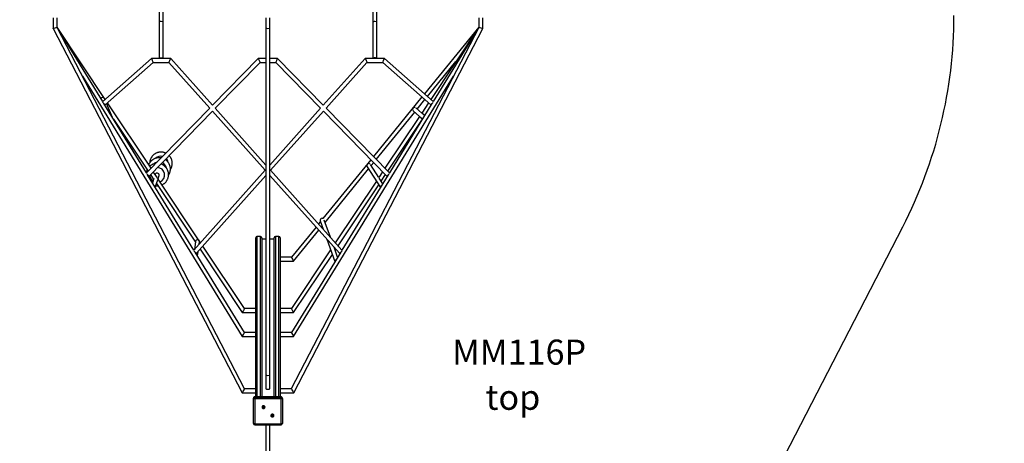
# Model space of a CAD drawing. Units: millimetres. Extents: x 21488 to 44110, y 26728 to 45739.
# Drawn here: x 32017 to 35948, y 29677 to 31368 of the extents above; entities that cross this region are included whole.
import ezdxf

# ---------------------------------------------------------------- set-up
doc = ezdxf.new("R2010")
doc.units = ezdxf.units.MM
doc.header["$PDSIZE"] = -1
doc.layers.get('0').update_dxf_attribs({"color": 1})
for name, color, linetype in [('SAFETY_AREA', 3, 'Continuous'), ('TIPTAP', 6, 'Continuous'), ('TIPTAP_A1', 4, 'Continuous'), ('TIPTAP_A2', 4, 'Continuous'), ('TIPTAP_DIM', 9, 'Continuous')]:
    doc.layers.add(name, color=color, linetype=linetype)
doc.styles.get("Standard").update_dxf_attribs({"font": 'arial.ttf'})
doc.styles.add('style1', font='arial.ttf', dxfattribs={"height": 100})
doc.dimstyles.new('0000000028386F98', dxfattribs={"dimscale": 100, "dimtxt": 1, "dimasz": 1, "dimexe": 1, "dimexo": 1, "dimgap": 1, "dimtad": 1, "dimdec": 0, "dimtxsty": 'Standard', "dimblk": 'OBLIQUE', "dimcen": 2.5, "dimdle": 1, "dimadec": 0, "dimazin": 0, "dimtfac": 1, "dimtdec": 0, "dimtmove": 0, "dimatfit": 3, "dimldrblk": 'OBLIQUE', "dimfxl": 0, "dimarcsym": 0})

# ---------------------------------------------------------------- blocks, each defined once
blk = doc.blocks.new('MM116P_top')
at = {"layer": 'SAFETY_AREA'}
blk.add_line((1325, -4166.6), (2526.2, -1838.5), dxfattribs=at)
blk.add_arc((891, -994.8), 1840, 332.7092, 0, dxfattribs=at)
at = {"layer": 'TIPTAP'}
for p, q in [((-442.7, -965.8), (-442.7, -1019.8)), ((-426.7, -1019.8), (-426.7, -965.8)), ((410.7, -965.8), (410.7, -1019.8)), ((426.7, -1019.8), (426.7, -965.8)), ((-866, -1003.3), (-866, -1045.8)), ((-850, -1041.9), (-850, -1003.3)), ((-442.7, -1019.8), (-442.7, -1165.6)), ((-426.8, -1165.6), (-426.7, -1019.8)), ((-16, -1003.3), (-16, -1043.8)), ((0, -1043.8), (0, -1003.3)), ((410.7, -1019.8), (410.8, -1165.6)), ((426.7, -1165.6), (426.7, -1019.8)), ((834, -1003.3), (834, -1041.9)), ((850, -1045.8), (850, -1003.3)), ((-866, -1045.8), (-110.9, -2500.9)), ((-866, -1045.8), (-866, -1046.1)), ((-866, -1046.1), (-865, -1047.8)), ((-866, -1046.1), (-866, -1046.2)), ((-866, -1046.2), (-864.9, -1047.9)), ((-667.8, -1338.2), (-850, -1041.6)), ((-658, -1329.6), (-850, -1041.6)), ((-101.1, -2484.9), (-850, -1041.9)), ((-16, -1043.8), (-16, -2429)), ((0, -2429), (0, -1043.8)), ((834, -1041.9), (85.1, -2484.9)), ((94.9, -2500.9), (850, -1045.8)), ((834, -1041.4), (617, -1307.4)), ((834, -1041.4), (642, -1329.6)), ((834, -1041.4), (651.8, -1338.2)), ((848.9, -1047.9), (850, -1046.1)), ((848.9, -1047.9), (850, -1046.2)), ((848.9, -1047.9), (850, -1046.7)), ((850, -1046.1), (850, -1045.8)), ((850, -1046.2), (850, -1046.1)), ((850, -1046.7), (850, -1046.2)), ((-472.8, -1165.6), (-667.8, -1338.2)), ((-396.2, -1165.6), (-472.8, -1165.6)), ((-229, -1352.8), (-396.2, -1165.6)), ((-46.4, -1165.8), (-229, -1352.8)), ((-16, -1165.8), (-46.4, -1165.8)), ((30.4, -1165.8), (0, -1165.8)), ((212.9, -1353), (30.4, -1165.8)), ((380.2, -1165.6), (212.9, -1353)), ((456.8, -1165.6), (380.2, -1165.6)), ((651.8, -1338.2), (456.8, -1165.6)), ((629, -1318), (742.8, -1178.2)), ((-658.3, -1351.2), (-466.7, -1181.6)), ((-466.7, -1181.6), (-403.3, -1181.6)), ((-403.3, -1181.6), (-240, -1364.5)), ((-218.4, -1364.7), (-39.6, -1181.8)), ((-39.6, -1181.8), (-16, -1181.8)), ((0, -1181.8), (23.6, -1181.8)), ((23.6, -1181.8), (202.3, -1364.8)), ((224.2, -1364.3), (387.3, -1181.6)), ((387.3, -1181.6), (450.7, -1181.6)), ((450.7, -1181.6), (642.3, -1351.2)), ((-748.6, -1237.3), (-110.5, -2276.5)), ((94.5, -2276.5), (732.6, -1237.3)), ((-659, -1330.4), (-660.7, -1326.4)), ((606.9, -1319.8), (413.2, -1557.7)), ((588.1, -1368.3), (618.9, -1330.4)), ((-492.9, -1623), (-662.8, -1346.4)), ((-629, -1401.1), (-652.4, -1346)), ((-474.9, -1604.5), (-649.1, -1343)), ((-240, -1364.5), (-492.9, -1623)), ((-16, -1591.4), (-218.4, -1364.7)), ((202.3, -1364.8), (0, -1591.4)), ((477, -1623), (224.2, -1364.3)), ((646.8, -1346.4), (477, -1623)), ((572.2, -1375.7), (597.1, -1397.1)), ((605.9, -1383.8), (582.6, -1363.5)), ((633.1, -1343), (605.9, -1383.8)), ((-624.7, -1408.5), (-486.3, -1616.2)), ((-482.9, -1635.7), (-229.5, -1376.2)), ((-229.5, -1376.2), (-18.7, -1612.3)), ((2.7, -1612.3), (213.7, -1376.1)), ((213.7, -1376.1), (466.9, -1635.7)), ((424.4, -1569.2), (578, -1380.7)), ((597.1, -1397.1), (458.9, -1604.5)), ((470.3, -1616.2), (608.7, -1408.5)), ((597.1, -1397.1), (609.3, -1407.5)), ((617.8, -1393.7), (607.7, -1385.1)), ((403, -1570.2), (211.4, -1805.5)), ((219.9, -1820.4), (393.9, -1606.7)), ((388.5, -1598.1), (441.2, -1681.2)), ((434.3, -1641.4), (402, -1589.5)), ((404.6, -1593.6), (414.2, -1581.7)), ((-303.6, -1931.4), (-488.3, -1630.6)), ((-477.2, -1629.8), (-464.5, -1648.9)), ((-463.5, -1645.8), (-468.9, -1662.2)), ((-449.4, -1642.7), (-465.8, -1618.1)), ((-457.9, -1628.8), (-458.2, -1629.6)), ((-457.9, -1680.1), (-448.3, -1650.9)), ((-277, -1901.6), (-448.7, -1643.8)), ((-446.9, -1646.5), (-442.7, -1633.8)), ((-18.7, -1612.3), (-303.6, -1931.4)), ((-293.3, -1943.8), (-16, -1633.3)), ((0, -1633.3), (277.3, -1943.8)), ((287.6, -1931.4), (2.7, -1612.3)), ((472.3, -1630.6), (287.6, -1931.4)), ((449.8, -1618.1), (434.3, -1641.4)), ((450.6, -1666), (436.6, -1644.1)), ((444, -1655.7), (461.2, -1629.8)), ((-453.2, -1665.9), (-297.6, -1899.5)), ((424.9, -1655.5), (261, -1901.6)), ((272, -1913.9), (434.3, -1670.3)), ((183.9, -1839.2), (86.2, -1959.2)), ((201.8, -1817.3), (194.1, -1826.7)), ((200.9, -1814.8), (212.7, -1847.5)), ((204.9, -1838.8), (208.1, -1834.8)), ((241.3, -1879.5), (216.8, -1811.8)), ((-57, -2517.1), (-57, -1881.9)), ((-38, -1877.1), (-52, -1877.1)), ((-52, -1877.1), (-52, -2517.1)), ((-38, -2517.1), (-38, -1877.1)), ((-33, -1881.9), (-33, -2517.1)), ((-33, -1885.7), (-16, -1885.7)), ((0, -1885.7), (17, -1885.7)), ((17, -2517.1), (17, -1881.9)), ((36, -1877.1), (22, -1877.1)), ((22, -1877.1), (22, -2517.1)), ((36, -2517.1), (36, -1877.1)), ((41, -1881.9), (41, -2517.1)), ((93.8, -1975.2), (194.7, -1851.3)), ((-297.1, -1896.5), (-301.9, -1929.5)), ((-282.6, -1907.9), (-281.3, -1898.8)), ((-101.7, -2164.7), (-267.8, -1915.3)), ((227.3, -1887.9), (259.6, -1977.1)), ((270.3, -1959.6), (255.9, -1919.9)), ((-101.5, -2260.5), (-298.9, -1939)), ((-289.4, -1954.6), (-286.7, -1936.5)), ((-278.8, -1927.7), (-110.3, -2180.7)), ((86.2, -1959.2), (41, -1959.2)), ((282.9, -1939), (85.5, -2260.5)), ((242.4, -1929.5), (85.7, -2164.7)), ((94.3, -2180.7), (249.1, -1948.3)), ((260.2, -1931.7), (262.8, -1927.7)), ((41, -1975.2), (93.8, -1975.2)), ((-110.3, -2180.7), (-57, -2180.7)), ((-57, -2164.7), (-101.7, -2164.7)), ((85.7, -2164.7), (41, -2164.7)), ((41, -2180.7), (94.3, -2180.7)), ((-110.5, -2276.5), (-57, -2276.5)), ((-57, -2260.5), (-101.5, -2260.5)), ((85.5, -2260.5), (41, -2260.5)), ((41, -2276.5), (94.5, -2276.5)), ((-16, -2429), (-16, -2484.2)), ((0, -2484.2), (0, -2429)), ((-110.9, -2500.9), (-57, -2500.9)), ((-57, -2484.9), (-101.1, -2484.9)), ((85.1, -2484.9), (41, -2484.9)), ((41, -2500.9), (94.9, -2500.9)), ((-65.5, -2523.6), (-65.5, -2522.1)), ((-65.5, -2623.5), (-65.5, -2523.6)), ((44.5, -2517.1), (-60.5, -2517.1)), ((-60.5, -2517.1), (-60.5, -2517.3)), ((-60.5, -2518.9), (-60.5, -2517.3)), ((44.5, -2517.3), (-60.5, -2517.3)), ((-60.5, -2525.2), (-60.5, -2518.9)), ((-60.5, -2518.9), (44.5, -2518.9)), ((44.5, -2525.2), (-60.5, -2525.2)), ((-60.5, -2525.2), (-60.5, -2625)), ((44.5, -2517.1), (44.5, -2517.3)), ((44.5, -2518.9), (44.5, -2517.3)), ((44.5, -2518.9), (44.5, -2525.2)), ((44.5, -2625), (44.5, -2525.2)), ((49.5, -2523.6), (49.5, -2522.1)), ((49.5, -2523.6), (49.5, -2623.5)), ((-60.5, -2625), (44.5, -2625)), ((-60.5, -2625), (-60.5, -2628.5)), ((-60.5, -2628.5), (44.5, -2628.5)), ((-16, -2628.5), (-16, -3150.1)), ((0, -3150.1), (0, -2628.5)), ((44.5, -2628.5), (44.5, -2625))]:
    blk.add_line(p, q, dxfattribs=at)
at = {"layer": 'TIPTAP', "flags": 128}
for points in [[(-442.7, -1165.6), (-442.6, -1165.5), (-442.2, -1165.2), (-441.4, -1164.8), (-440.2, -1164.5), (-438.9, -1164.3), (-437.3, -1164.1), (-435.6, -1164.1), (-433.9, -1164.1), (-432.2, -1164.1), (-430.6, -1164.3), (-429.2, -1164.5), (-428.1, -1164.8), (-427.3, -1165.2), (-426.8, -1165.5), (-426.8, -1165.6)], [(426.7, -1165.6), (426.6, -1165.5), (426.2, -1165.2), (425.4, -1164.8), (424.2, -1164.5), (422.9, -1164.3), (421.3, -1164.1), (419.6, -1164.1), (417.9, -1164.1), (416.2, -1164.1), (414.6, -1164.3), (413.2, -1164.5), (412.1, -1164.8), (411.3, -1165.2), (410.8, -1165.5), (410.8, -1165.6)], [(395.2, -1585.9), (396.9, -1586), (397.9, -1586.3)], [(-442.7, -1633.8), (-442.5, -1633), (-442.3, -1631.3)], [(-16, -2484.2), (-15.9, -2484.6), (-15.4, -2485.1), (-14.6, -2485.6), (-13.5, -2486), (-12.1, -2486.3), (-10.6, -2486.5), (-8.9, -2486.7), (-7.1, -2486.7), (-5.4, -2486.5), (-3.9, -2486.3), (-2.5, -2486), (-1.4, -2485.6), (-0.6, -2485.1), (-0.1, -2484.6), (0, -2484.2)], [(-60.5, -2525.2), (-61.5, -2525.2), (-62.4, -2525.1), (-63.3, -2524.9), (-64, -2524.7), (-64.7, -2524.5), (-65.1, -2524.2), (-65.4, -2523.9), (-65.5, -2523.6)], [(-19.7, -2558.3), (-19.9, -2556.9), (-20.4, -2555.6), (-21.3, -2554.4), (-22.5, -2553.5), (-23.8, -2552.9), (-25.3, -2552.6), (-26.8, -2552.7), (-28.2, -2553.1), (-29.5, -2553.9), (-30.5, -2554.9), (-31.3, -2556.2), (-31.6, -2557.6), (-31.6, -2559), (-31.3, -2560.4), (-30.5, -2561.7), (-29.5, -2562.7), (-28.2, -2563.5), (-26.8, -2563.9), (-25.3, -2564), (-23.8, -2563.7), (-22.5, -2563.1), (-21.3, -2562.2), (-20.4, -2561.1), (-19.9, -2559.7), (-19.7, -2558.3)], [(49.5, -2523.6), (49.4, -2523.9), (49.1, -2524.2), (48.7, -2524.5), (48, -2524.7), (47.3, -2524.9), (46.4, -2525.1), (45.5, -2525.2), (44.5, -2525.2)], [(-23.2, -2557.7), (-23.4, -2556.8), (-23.9, -2556), (-24.7, -2555.5), (-25.7, -2555.3), (-26.6, -2555.5), (-27.4, -2556), (-28, -2556.8), (-28.2, -2557.7), (-28, -2558.6), (-27.4, -2559.4), (-26.6, -2559.9), (-25.7, -2560.1), (-24.7, -2559.9), (-23.9, -2559.4), (-23.4, -2558.6), (-23.2, -2557.7)], [(15.7, -2591.9), (15.5, -2590.5), (14.9, -2589.2), (14.1, -2588), (12.9, -2587.1), (11.5, -2586.5), (10.1, -2586.2), (8.6, -2586.3), (7.1, -2586.8), (5.9, -2587.5), (4.8, -2588.6), (4.1, -2589.8), (3.7, -2591.2), (3.7, -2592.6), (4.1, -2594), (4.8, -2595.3), (5.9, -2596.3), (7.1, -2597.1), (8.6, -2597.5), (10.1, -2597.6), (11.5, -2597.4), (12.9, -2596.7), (14.1, -2595.8), (14.9, -2594.7), (15.5, -2593.3), (15.7, -2591.9)], [(12.2, -2591.3), (12, -2590.4), (11.4, -2589.6), (10.6, -2589.1), (9.7, -2588.9), (8.7, -2589.1), (7.9, -2589.6), (7.4, -2590.4), (7.2, -2591.3), (7.4, -2592.2), (7.9, -2593), (8.7, -2593.5), (9.7, -2593.7), (10.6, -2593.5), (11.4, -2593), (12, -2592.2), (12.2, -2591.3)], [(-60.5, -2625), (-61.5, -2625), (-62.4, -2624.9), (-63.3, -2624.8), (-64, -2624.6), (-64.7, -2624.4), (-65.1, -2624.1), (-65.4, -2623.8), (-65.5, -2623.5)], [(49.5, -2623.5), (49.4, -2623.8), (49.1, -2624.1), (48.7, -2624.4), (48, -2624.6), (47.3, -2624.8), (46.4, -2624.9), (45.5, -2625), (44.5, -2625)]]:
    blk.add_lwpolyline(points, dxfattribs=at)
at = {"layer": 'TIPTAP'}
for centre, radius, start, end in [((-668, -1329.7), 8.02, 24.4856, 153.7696), ((-579, -1269.7), 113.6, 218.3191, 225.7699), ((577.4, -1369.6), 8.01, 75.3458, 179.8874), ((577.4, -1369.6), 7.98, 179.8627, 229.3064), ((559.7, -1266.7), 118.1, 314.3726, 321.5387), ((-636, -1404.1), 7.61, 23.0126, 46.9104), ((-435.6, -1586.3), 30, 76.5231, 133.4729), ((-435.4, -1586.3), 29.9, 10.1719, 44.7119), ((-443, -1608.8), 29.9, 105.1312, 133.4981), ((-450.2, -1631.3), 29.9, 292.6939, 88.6432), ((-442.9, -1608.9), 30, 10.2112, 65.0066), ((395.2, -1593.9), 8, 90.1635, 212.1132), ((-361.2, -1499), 183, 223.8182, 228.3153), ((-450.3, -1631.2), 29.9, 183.3875, 236.4827), ((-450.3, -1631.3), 8, 0.0547, 161.5555), ((345.1, -1498.9), 183.1, 311.6855, 316.1807), ((-466.4, -1680.4), 7.98, 9.0777, 54.026), ((450.2, -1680.4), 8.02, 122.7926, 174.1038), ((208.4, -1812.2), 7.98, 90.1162, 199.1151), ((206.8, -1812.1), 8.02, 55.3321, 78.7215), ((-52.1, -1882), 4.88, 88.5966, 178.5292), ((-37.9, -1882), 4.88, 1.4716, 91.4027), ((21.9, -1882), 4.88, 88.5966, 178.5292), ((36.1, -1882), 4.88, 1.4716, 91.4027), ((-289.3, -1897.7), 7.91, 89.3019, 171.3366), ((-289.2, -1897.7), 7.95, 352.4135, 90.2645), ((-174.3, -1797.8), 188.4, 226.5181, 230.8217), ((-297.2, -1955), 7.89, 2.7104, 60.3936), ((165.1, -1805.6), 178, 309.0528, 313.6071), ((267.5, -1976.9), 7.96, 115.2845, 181.6137), ((-60.5, -2522.1), 5, 89.9993, 180.0001), ((-60.6, -2522.2), 4.88, 88.6019, 178.5253), ((-60.6, -2523.8), 4.88, 88.598, 178.5264), ((44.5, -2522.1), 5, 359.9988, 89.9994), ((44.6, -2522.2), 4.88, 1.4719, 91.3995), ((44.6, -2523.8), 4.88, 1.4708, 91.4034), ((-25.4, -2556.5), 2.54, 184.8916, 333.3347), ((9.9, -2590.2), 2.54, 184.8787, 333.3476), ((-60.5, -2623.5), 5, 179.9994, 270.0007), ((44.5, -2623.5), 5, 269.9995, 0.0007)]:
    blk.add_arc(centre, radius, start, end, dxfattribs=at)
for centre, major_axis, ratio, start_param, end_param in [((-434.7, -1019.8), (8, 0), 0.112147, 1.570796, 3.141593), ((-434.7, -1019.8), (8, 0), 0.112147, 0, 1.570796), ((418.7, -1019.8), (8, 0), 0.112147, 1.570796, 3.141593), ((418.7, -1019.8), (8, 0), 0.112147, 0, 1.570796), ((-858, -1043.8), (8, 1.95), 0.008517, 3.139514, 6.281107), ((-858, -1043.8), (8, 2.26), 0.009287, 3.138969, 3.330425), ((-858, -1043.8), (8, 2.42), 0.02449, 3.003798, 3.149002), ((-8, -1043.8), (8, 0), 0.25407, 3.141593, 6.283185), ((842, -1043.8), (8, -1.95), 0.008517, 3.143671, 6.285264), ((842, -1043.8), (8, -2.85), 0.048579, 6.031568, 6.300462), ((842, -1043.8), (8, -2.26), 0.009287, 6.094353, 6.285809), ((842, -1043.8), (8, -2.42), 0.02449, 6.275775, 6.42098), ((-469.7, -1173.6), (-3.03, 8), 0.016144, 0.006118, 3.14771), ((-399.7, -1173.6), (3.58, 8), 0.010433, 3.146264, 6.259886), ((-399.7, -1173.6), (3.58, 8), 0.010433, 6.259886, 6.287857), ((-43, -1173.8), (-3.37, 8), 0.010125, 0.004264, 3.137329), ((27, -1173.8), (3.37, 8), 0.010125, 3.137329, 6.259148), ((27, -1173.8), (3.37, 8), 0.010125, 6.259148, 6.287449), ((383.7, -1173.6), (-3.58, 8), 0.010433, 0.004671, 3.136921), ((453.7, -1173.6), (3.03, 8), 0.016144, 3.135475, 6.277067), ((90, -1967.2), (-3.8, 8), 0.048579, 0.023084, 3.164677), ((-106, -2172.7), (4.28, 8), 0.02449, 0.013111, 3.095885), ((-106, -2172.7), (4.28, 8), 0.02449, 3.095885, 3.154704), ((90, -2172.7), (-4.28, 8), 0.02449, 3.1873, 6.270074), ((90, -2172.7), (-4.28, 8), 0.02449, 3.128481, 3.1873), ((-106, -2268.5), (4.48, 8), 0.009287, 3.124993, 6.27799), ((90, -2268.5), (-4.48, 8), 0.009287, 0.005196, 3.158192), ((-8, -2429), (8, 0), 0.396499, 3.141593, 6.283185), ((-106, -2492.9), (4.86, 8), 0.008517, 3.127578, 6.27801), ((90, -2492.9), (-4.86, 8), 0.008517, 0.005176, 3.155607)]:
    blk.add_ellipse(centre, major_axis=major_axis, ratio=ratio, start_param=start_param, end_param=end_param, dxfattribs=at)
for points, knots in [([(-434.5, -1563.2), (-434.8, -1563.1), (-436.3, -1562.8), (-439.2, -1562.5), (-443, -1562.4), (-446.7, -1562.6), (-450.5, -1563.1), (-454.2, -1563.9), (-457.8, -1565), (-461.3, -1566.4), (-464.6, -1568.1), (-467.8, -1570.1), (-470.8, -1572.4), (-473.7, -1574.9), (-476.3, -1577.6), (-478.6, -1580.5), (-480.8, -1583.6), (-482.6, -1586.9), (-483.7, -1589.2), (-484.2, -1590.5), (-484.2, -1590.6)], [0, 0, 0, 0, 0.016429, 0.07773, 0.139029, 0.200324, 0.261616, 0.322901, 0.38418, 0.445451, 0.506715, 0.567969, 0.629214, 0.690449, 0.751673, 0.812891, 0.8741, 0.935302, 0.996494, 1, 1, 1, 1]), ([(-415.9, -1544.2), (-416.3, -1544), (-417.9, -1543.2), (-420.7, -1542.2), (-424.3, -1541.1), (-428, -1540.3), (-431.8, -1539.9), (-435.6, -1539.8), (-439.3, -1540), (-443.1, -1540.5), (-446.7, -1541.3), (-450.3, -1542.5), (-453.8, -1543.9), (-457.2, -1545.6), (-460.4, -1547.6), (-463.4, -1549.8), (-466.3, -1552.3), (-468.9, -1555), (-471.2, -1558), (-473.3, -1561.1), (-475.2, -1564.3), (-476.7, -1567.8), (-478, -1571.3), (-479, -1574.9), (-479.6, -1578.7), (-479.9, -1581.2), (-479.9, -1582.5), (-479.9, -1582.5)], [0, 0, 0, 0, 0.016225, 0.058978, 0.101735, 0.144493, 0.187253, 0.230011, 0.272766, 0.31552, 0.358269, 0.401013, 0.443752, 0.486485, 0.529212, 0.571933, 0.614646, 0.657353, 0.700054, 0.74275, 0.78544, 0.828127, 0.870808, 0.91349, 0.956169, 0.998849, 1, 1, 1, 1]), ([(-404.9, -1632.1), (-404.3, -1631.2), (-403.1, -1629.2), (-401.4, -1626), (-400, -1622.5), (-398.9, -1618.9), (-398.1, -1615.3), (-397.6, -1611.5), (-397.4, -1607.8), (-397.5, -1604), (-397.9, -1600.3), (-398.7, -1596.6), (-399.7, -1593), (-401.1, -1589.5), (-402.7, -1586.1), (-404.7, -1582.8), (-406.9, -1579.8), (-409.3, -1576.9), (-412, -1574.2), (-414.9, -1571.8), (-417, -1570.2), (-418.2, -1569.5), (-418.3, -1569.5)], [0, 0, 0, 0, 0.046069, 0.098776, 0.15148, 0.204181, 0.256879, 0.309576, 0.362275, 0.414975, 0.467677, 0.520384, 0.573095, 0.625815, 0.678539, 0.731274, 0.784014, 0.836765, 0.889522, 0.942287, 0.995062, 1, 1, 1, 1]), ([(-397.5, -1609.6), (-396.9, -1608.6), (-395.6, -1606.7), (-394, -1603.4), (-392.6, -1600), (-391.5, -1596.4), (-390.7, -1592.7), (-390.1, -1589), (-390, -1585.2), (-390.1, -1581.5), (-390.5, -1577.7), (-391.3, -1574), (-392.3, -1570.4), (-393.7, -1566.9), (-395.3, -1563.5), (-397.2, -1560.3), (-399.5, -1557.2), (-401.3, -1555), (-402.5, -1553.8), (-402.7, -1553.6)], [0, 0, 0, 0, 0.054034, 0.115853, 0.177668, 0.23948, 0.301289, 0.363096, 0.424907, 0.486713, 0.54853, 0.61035, 0.672174, 0.734004, 0.795846, 0.857699, 0.919557, 0.981427, 1, 1, 1, 1]), ([(-490.3, -1610.2), (-490.7, -1611.1), (-491.7, -1613.1), (-492.8, -1616.4), (-493.6, -1619.3), (-493.9, -1620.9), (-494, -1621.4)], [0, 0, 0, 0, 0.250461, 0.569892, 0.889309, 1, 1, 1, 1]), ([(-456.2, -1585.5), (-456.8, -1585.5), (-458.6, -1585.7), (-461.6, -1586.5), (-465.2, -1587.6), (-468.7, -1589), (-472, -1590.7), (-475.2, -1592.7), (-477.9, -1594.7), (-479.5, -1596.1), (-480.1, -1596.7)], [0, 0, 0, 0, 0.0620227, 0.202662, 0.3432857, 0.4838896, 0.6244759, 0.7650461, 0.9055866, 1, 1, 1, 1]), ([(-430.9, -1670.5), (-430.4, -1670.3), (-428.7, -1669.6), (-426.1, -1668), (-422.9, -1665.9), (-420, -1663.5), (-417.3, -1660.9), (-414.8, -1658.1), (-412.5, -1655.1), (-410.6, -1651.9), (-408.8, -1648.6), (-407.4, -1645.1), (-406.3, -1641.5), (-405.5, -1637.8), (-405, -1634.1), (-404.8, -1630.3), (-404.9, -1626.6), (-405.3, -1622.8), (-406.1, -1619.1), (-407.1, -1615.5), (-408.5, -1612), (-410.1, -1608.6), (-412.1, -1605.4), (-414.3, -1602.3), (-416.7, -1599.4), (-419.4, -1596.8), (-422.3, -1594.4), (-425.3, -1592.2), (-428.6, -1590.2), (-432, -1588.6), (-434.4, -1587.7), (-435.6, -1587.3), (-435.7, -1587.3)], [0, 0, 0, 0, 0.0157853, 0.0509147, 0.0860385, 0.1211574, 0.1562696, 0.1913775, 0.226481, 0.2615799, 0.2966738, 0.3317656, 0.366856, 0.4019441, 0.4370309, 0.4721202, 0.5072093, 0.5422997, 0.577394, 0.6124908, 0.6475933, 0.6826985, 0.7178113, 0.7529292, 0.7880506, 0.8231782, 0.8583123, 0.8934502, 0.9285928, 0.963739, 0.9988871, 1, 1, 1, 1]), ([(-456, -1674.2), (-455.6, -1674.3), (-454, -1674.5), (-451.9, -1674.6), (-450.3, -1674.7), (-449.9, -1674.7)], [0, 0, 0, 0, 0.193185, 0.809358, 1, 1, 1, 1]), ([(-449.9, -1674.7), (-449.1, -1674.7), (-448.2, -1674.7), (-447.4, -1674.6), (-447.4, -1674.6)], [0, 0, 0, 0, 0.980804, 1, 1, 1, 1])]:
    blk.add_open_spline(points, degree=3, knots=knots, dxfattribs=at)
at = {"layer": 'TIPTAP_A1', "insert": (727.2, -2288.6), "char_height": 100, "attachment_point": 1, "style": 'style1'}
blk.add_mtext_dynamic_manual_height_columns('{\\fArial|b0|i0|c186|p34;MM116P}', width=512.804, gutter_width=500, heights=[0], dxfattribs=at)
at = {"layer": 'TIPTAP_A2', "insert": (790.8, -2468.9), "char_height": 100, "attachment_point": 1, "style": 'style1'}
blk.add_mtext_dynamic_manual_height_columns('{\\W2.29258; }{\\fArial|b0|i0|c186|p34;top}', width=364.118, gutter_width=500, heights=[0], dxfattribs=at)
blk = doc.blocks.new('_Oblique')
at = {"color": 0, "linetype": 'ByBlock', "lineweight": -2}
blk.add_line((-0.5, -0.5), (0.5, 0.5), dxfattribs=at)
blk = doc.blocks.new('*D15')
at = {"layer": 'Defpoints', "color": 0}
for p in [(32333.1, 37809.8), (29498.3, 27400.7), (33008.1, 27400.7)]:
    blk.add_point(p, dxfattribs=at)
at = {"layer": 'TIPTAP_DIM', "color": 0, "linetype": 'ByBlock', "lineweight": -2}
for p, q in [((29498.3, 37909.8), (29498.3, 27300.7)), ((29598.3, 37809.8), (29398.3, 37809.8)), ((29598.3, 27400.7), (29398.3, 27400.7))]:
    blk.add_line(p, q, dxfattribs=at)
at = {"layer": 'TIPTAP_DIM', "color": 0, "lineweight": -2, "xscale": 100, "yscale": 100, "zscale": 100}
for p, rotation in [((29498.3, 37809.8), 90), ((29498.3, 27400.7), 270)]:
    blk.add_blockref('_Oblique', p, dxfattribs=dict(at, rotation=rotation))
at = {"layer": 'TIPTAP_DIM', "color": 0, "insert": (29347.3, 32605.2), "char_height": 100, "attachment_point": 5, "rotation": 90}
blk.add_mtext('10409', dxfattribs=at)
blk = doc.blocks.new('*D16')
at = {"layer": 'Defpoints', "color": 0}
for p in [(35848.1, 33393.7), (30209.1, 32919.7), (35848.1, 26828.5)]:
    blk.add_point(p, dxfattribs=at)
at = {"layer": 'TIPTAP_DIM', "color": 0, "linetype": 'ByBlock', "lineweight": -2}
for p, q in [((30209.1, 26928.5), (30209.1, 26728.5)), ((35848.1, 26928.5), (35848.1, 26728.5)), ((30109.1, 26828.5), (35948.1, 26828.5))]:
    blk.add_line(p, q, dxfattribs=at)
at = {"layer": 'TIPTAP_DIM', "color": 0, "lineweight": -2, "xscale": 100, "yscale": 100, "zscale": 100, "rotation": 180}
blk.add_blockref('_Oblique', (30209.1, 26828.5), dxfattribs=at)
at = {"layer": 'TIPTAP_DIM', "color": 0, "lineweight": -2, "xscale": 100, "yscale": 100, "zscale": 100}
blk.add_blockref('_Oblique', (35848.1, 26828.5), dxfattribs=at)
at = {"layer": 'TIPTAP_DIM', "color": 0, "insert": (33028.6, 26979.6), "char_height": 100, "attachment_point": 5}
blk.add_mtext('5639', dxfattribs=at)

msp = doc.modelspace()

# ---------------------------------------------------------------- block references
at = {"layer": 'TIPTAP_DIM'}
msp.add_blockref('MM116P_top', (33016.1, 32379.5), dxfattribs=at)

# ---------------------------------------------------------------- dimensions: what is measured, and where the dimension line sits
dim = msp.add_linear_dim(base=(29498.3, 27400.7), p1=(32333.1, 37809.8), p2=(33008.1, 27400.7), angle=90, dimstyle='0000000028386F98', dxfattribs=at)
dim.commit()
dim.dimension.update_dxf_attribs({"geometry": '*D15', "text_midpoint": (29347.3, 32605.2)})
dim = msp.add_linear_dim(base=(35848.1, 26828.5), p1=(30209.1, 32919.7), p2=(35848.1, 33393.7), dimstyle='0000000028386F98', dxfattribs=at)
dim.commit()
dim.dimension.update_dxf_attribs({"geometry": '*D16', "text_midpoint": (33028.6, 26979.6)})

doc.saveas('drawing.dxf')
